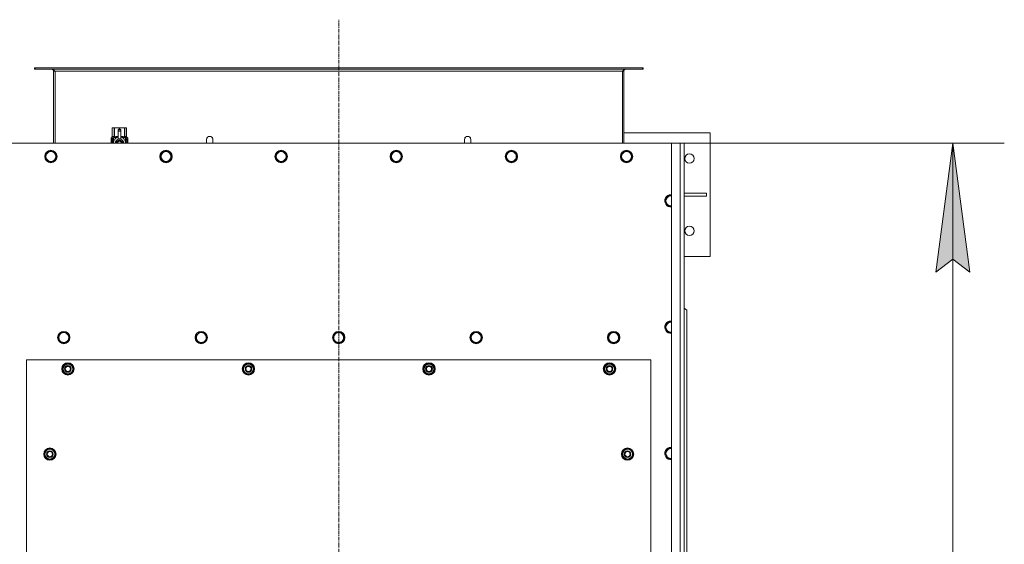
# Model space of a CAD drawing. Units: millimetres. Extents: x 0 to 21876, y -7 to 14850.
# Drawn here: x 5198 to 7107, y 4078 to 5094 of the extents above; entities that cross this region are included whole.
import ezdxf

# ---------------------------------------------------------------- set-up
doc = ezdxf.new("R2010")
doc.units = ezdxf.units.MM
doc.linetypes.add('K5LT_AXLED', pattern=[12, 7.5, -1.5, 1.5, -1.5])
doc.linetypes.add('K5LT_THIN', pattern=[0])
for name, color, linetype, true_color in [('DIM', 6, 'Continuous', 0xff00ff), ('OSI', 2, 'Continuous', 0xffff00), ('R', 1, 'Continuous', 0xff0000), ('WELDING', 7, 'Continuous', 0xffffff)]:
    doc.layers.add(name, color=color, linetype=linetype, true_color=true_color)

msp = doc.modelspace()

# ---------------------------------------------------------------- hatches: boundary and pattern name
at = {"layer": 'DIM'}
msp.add_hatch(color=7, dxfattribs=at).paths.add_polyline_path([(7040.2, 4605.1), (7007.3, 4855.1), (6974.3, 4605.1), (7007.3, 4630.1)])

# ---------------------------------------------------------------- linework, layer by layer
at = {"layer": 'DIM', "color": 7, "linetype": 'K5LT_THIN', "lineweight": 18}
for p, q in [((6461.9, 4855.1), (7107.3, 4855.1)), ((6974.3, 4605.1), (7007.3, 4855.1)), ((7007.3, 4855.1), (7040.2, 4605.1)), ((7007.3, 4855.1), (7007.3, 2555.1)), ((7007.3, 4630.1), (6974.3, 4605.1)), ((7040.2, 4605.1), (7007.3, 4630.1))]:
    msp.add_line(p, q, dxfattribs=at)
at = {"layer": 'OSI', "color": 30, "linetype": 'K5LT_AXLED', "lineweight": 18, "true_color": 0xff8000}
msp.add_line((5816.9, 2309.1), (5816.9, 5094.1), dxfattribs=at)
at = {"layer": 'R', "color": 7, "linetype": 'K5LT_THIN', "lineweight": 18}
for p, q in [((5228.1, 5001.1), (5226.9, 5001.1)), ((5226.9, 5001.1), (5226.9, 4998.1)), ((5228.1, 4998.1), (5226.9, 4998.1)), ((5228.1, 5001.1), (5228.1, 4998.1)), ((6405.7, 5001.1), (5228.1, 5001.1)), ((6405.7, 4998.1), (5228.1, 4998.1)), ((5263.9, 4994.1), (5263.9, 4855.1)), ((5266.9, 4994.1), (5263.9, 4994.1)), ((5266.9, 4855.1), (5266.9, 4994.1)), ((6366.9, 4994.1), (5266.9, 4994.1)), ((6369.9, 4994.1), (6366.9, 4994.1)), ((6366.9, 4855.1), (6366.9, 4994.1)), ((6369.9, 4855.1), (6369.9, 4994.1)), ((6406.9, 5001.1), (6405.7, 5001.1)), ((6405.7, 5001.1), (6405.7, 4998.1)), ((6406.9, 4998.1), (6405.7, 4998.1)), ((6406.9, 5001.1), (6406.9, 4998.1)), ((5378, 4884.4), (5378.9, 4884.9)), ((5378, 4884.4), (5378, 4884.4)), ((5378, 4867.2), (5378, 4884.4)), ((5378, 4867.2), (5378, 4884.4)), ((5378.9, 4884.9), (5379.9, 4884.9)), ((5379.9, 4884.9), (5386.9, 4884.9)), ((5381.8, 4884.4), (5381.8, 4867.2)), ((5381.8, 4884.4), (5382.4, 4884.4)), ((5382.4, 4867.2), (5382.4, 4884.4)), ((5386.9, 4884.9), (5396.9, 4884.9)), ((5389.4, 4881.5), (5389.4, 4881.5)), ((5394.4, 4881.5), (5389.4, 4881.5)), ((5389.4, 4880.9), (5389.4, 4881.5)), ((5394.4, 4881.5), (5389.4, 4881.5)), ((5389.4, 4878), (5389.4, 4880.9)), ((5394.4, 4880.9), (5389.4, 4880.9)), ((5389.4, 4878), (5394.4, 4878)), ((5389.4, 4863.1), (5389.4, 4878)), ((5391.5, 4884.4), (5391.5, 4881.5)), ((5391.5, 4884.4), (5392.3, 4884.4)), ((5392.3, 4881.5), (5392.3, 4884.4)), ((5394.4, 4881.5), (5394.4, 4880.9)), ((5394.4, 4881.5), (5394.4, 4881.5)), ((5394.4, 4880.9), (5394.4, 4878)), ((5394.4, 4878), (5394.4, 4863.1)), ((5396.9, 4884.9), (5403.9, 4884.9)), ((5401.5, 4884.4), (5402, 4884.4)), ((5401.5, 4884.4), (5401.5, 4867.2)), ((5402, 4867.2), (5402, 4884.4)), ((5403.9, 4884.9), (5404.9, 4884.9)), ((5405.8, 4884.4), (5404.9, 4884.9)), ((5405.8, 4884.4), (5405.8, 4867.2)), ((5405.8, 4867.2), (5405.8, 4884.4)), ((5405.8, 4884.4), (5405.8, 4884.4)), ((6369.9, 4875.1), (6536.9, 4875.1)), ((6536.9, 4875.1), (6536.9, 4635.1)), ((6461.9, 4855.1), (5171.9, 4855.1)), ((5378.1, 4863.2), (5375.6, 4863.2)), ((5375.6, 4855.1), (5375.6, 4863.2)), ((5375.7, 4864.9), (5378, 4867.2)), ((5379.1, 4864.9), (5375.7, 4864.9)), ((5375.7, 4863.2), (5375.7, 4864.9)), ((5375.9, 4859.2), (5377.2, 4859.2)), ((5375.9, 4857.7), (5375.9, 4859.2)), ((5377.2, 4857.7), (5375.9, 4857.7)), ((5376, 4859.2), (5376, 4857.7)), ((5377.2, 4861.1), (5377.7, 4861.1)), ((5377.2, 4859.2), (5377.2, 4861.1)), ((5377.3, 4859.2), (5377.2, 4859.2)), ((5377.3, 4857.7), (5377.2, 4857.7)), ((5377.2, 4855.8), (5377.2, 4857.7)), ((5377.7, 4855.8), (5377.2, 4855.8)), ((5377.3, 4861.1), (5377.3, 4859.2)), ((5377.3, 4857.7), (5377.3, 4855.8)), ((5377.7, 4861.1), (5377.7, 4855.8)), ((5378, 4867.2), (5378, 4867.2)), ((5378.2, 4863.2), (5378.1, 4863.2)), ((5378.1, 4855.1), (5378.1, 4863.2)), ((5378.2, 4863.2), (5378.2, 4855.1)), ((5379.1, 4855.1), (5379.1, 4864.9)), ((5380.2, 4857.5), (5380.2, 4857.5)), ((5380.2, 4857.5), (5380.2, 4857.5)), ((5380.4, 4865.9), (5386.8, 4865.9)), ((5380.4, 4865.9), (5380.4, 4858.4)), ((5381.8, 4867.2), (5382.4, 4867.2)), ((5391.9, 4861.5), (5386.4, 4858.3)), ((5389.4, 4862.6), (5389.4, 4863.1)), ((5390, 4863.1), (5389.4, 4863.1)), ((5397.5, 4858.3), (5391.9, 4861.5)), ((5394.4, 4863.1), (5393.8, 4863.1)), ((5394.4, 4863.1), (5394.4, 4862.6)), ((5397.1, 4865.9), (5403.4, 4865.9)), ((5397.5, 4855.1), (5397.5, 4858.3)), ((5401.5, 4867.2), (5402, 4867.2)), ((5403.4, 4858.4), (5403.4, 4865.9)), ((5403.7, 4857.5), (5403.7, 4857.5)), ((5403.7, 4857.5), (5403.7, 4857.5)), ((5408.2, 4864.9), (5404.7, 4864.9)), ((5404.7, 4864.9), (5404.7, 4855.1)), ((5405.8, 4867.2), (5405.8, 4867.2)), ((5408.2, 4864.9), (5405.8, 4867.2)), ((5406.8, 4860.9), (5406.8, 4862.5)), ((5406.8, 4862.5), (5406.9, 4862.5)), ((5406.8, 4860.9), (5406.9, 4860.9)), ((5406.8, 4859.3), (5406.8, 4859.5)), ((5406.8, 4859.5), (5406.9, 4859.5)), ((5406.8, 4859.3), (5406.9, 4859.3)), ((5406.8, 4857.6), (5406.9, 4857.6)), ((5406.8, 4857.2), (5406.8, 4857.6)), ((5406.8, 4857.2), (5406.9, 4857.2)), ((5406.8, 4855.1), (5406.8, 4855.5)), ((5406.8, 4855.5), (5406.9, 4855.5)), ((5406.8, 4855.1), (5406.9, 4855.1)), ((5406.9, 4862.5), (5407.1, 4862.5)), ((5406.9, 4860.9), (5406.9, 4862.5)), ((5406.9, 4859.3), (5406.9, 4859.5)), ((5406.9, 4859.5), (5407.9, 4859.5)), ((5406.9, 4857.6), (5407.9, 4857.6)), ((5406.9, 4857.2), (5406.9, 4857.6)), ((5407.7, 4857.2), (5406.9, 4857.2)), ((5406.9, 4855.1), (5406.9, 4855.5)), ((5407.9, 4855.1), (5406.9, 4855.1)), ((5407.1, 4862.5), (5407.1, 4861.2)), ((5407.1, 4858.4), (5407.2, 4858.4)), ((5407.2, 4861.6), (5407.3, 4861.6)), ((5407.9, 4859.2), (5407.2, 4859.2)), ((5407.3, 4858.4), (5407.2, 4858.4)), ((5407.2, 4855.5), (5407.9, 4855.5)), ((5407.4, 4860.6), (5407.5, 4860.6)), ((5407.5, 4862.6), (5407.6, 4862.6)), ((5407.5, 4861), (5407.5, 4860.6)), ((5407.6, 4860.5), (5407.6, 4860.9)), ((5407.6, 4860.9), (5407.7, 4860.9)), ((5407.6, 4860.5), (5407.7, 4860.5)), ((5407.7, 4861.5), (5407.8, 4861.5)), ((5407.7, 4860.5), (5407.7, 4860.9)), ((5407.9, 4859.5), (5407.9, 4859.2)), ((5407.9, 4857.6), (5407.9, 4857.1)), ((5407.9, 4855.5), (5407.9, 4855.1)), ((5408.1, 4861.5), (5408.2, 4861.5)), ((5408.1, 4861), (5408.1, 4861.5)), ((5408.1, 4861), (5408.2, 4861)), ((5408.1, 4860.7), (5408.2, 4860.7)), ((5408.1, 4860.2), (5408.1, 4860.7)), ((5408.1, 4860.2), (5408.2, 4860.2)), ((5408.1, 4859.7), (5408.2, 4859.7)), ((5408.1, 4858.8), (5408.2, 4858.8)), ((5408.1, 4857.7), (5408.2, 4857.7)), ((5408.1, 4857.2), (5408.1, 4857.5)), ((5408.1, 4857.5), (5408.2, 4857.5)), ((5408.1, 4857.2), (5408.2, 4857.2)), ((5408.1, 4855.3), (5408.1, 4855.5)), ((5408.1, 4855.5), (5408.2, 4855.5)), ((5408.1, 4855.3), (5408.2, 4855.3)), ((5408.2, 4861.4), (5408.2, 4864.9)), ((5408.2, 4861), (5408.2, 4861.5)), ((5408.2, 4860.7), (5408.2, 4861)), ((5408.2, 4860.2), (5408.2, 4860.7)), ((5408.2, 4859.7), (5408.2, 4860.2)), ((5408.2, 4859.7), (5408.2, 4859.7)), ((5408.2, 4859.7), (5408.2, 4859.7)), ((5408.2, 4858.5), (5408.3, 4858.5)), ((5408.3, 4858.1), (5408.2, 4857.7)), ((5408.2, 4857.7), (5408.2, 4857.7)), ((5408.2, 4857.7), (5408.2, 4857.7)), ((5408.2, 4857.5), (5408.2, 4857.7)), ((5408.2, 4857.2), (5408.2, 4857.5)), ((5408.2, 4855.5), (5408.2, 4856.7)), ((5408.2, 4856.3), (5408.2, 4856.3)), ((5408.2, 4855.5), (5408.3, 4855.5)), ((5408.2, 4855.3), (5408.2, 4855.5)), ((5408.3, 4855.1), (5408.2, 4855.1)), ((5408.3, 4861.4), (5408.3, 4861.1)), ((5408.3, 4860.6), (5408.3, 4860.3)), ((5408.3, 4858.7), (5408.3, 4859.3)), ((5408.3, 4856.7), (5408.3, 4857)), ((5408.3, 4855.1), (5408.3, 4855.5)), ((5572.9, 4862.1), (5572.9, 4855.1)), ((6060.9, 4862.1), (6060.9, 4855.1)), ((6461.9, 4855.1), (6478.9, 4855.1)), ((6461.9, 2555.1), (6461.9, 4855.1)), ((6478.9, 2555.1), (6478.9, 4855.1)), ((6478.9, 4855.1), (6486.9, 4855.1)), ((6486.9, 4855.1), (6486.9, 2555.1)), ((5250.7, 4833.8), (5247.9, 4829.1)), ((5253.4, 4838.6), (5250.7, 4833.8)), ((5258.9, 4838.6), (5253.4, 4838.6)), ((5264.4, 4838.6), (5258.9, 4838.6)), ((5267.2, 4833.8), (5264.4, 4838.6)), ((5269.9, 4829.1), (5267.2, 4833.8)), ((5473.9, 4833.8), (5471.1, 4829.1)), ((5476.6, 4838.6), (5473.9, 4833.8)), ((5482.1, 4838.6), (5476.6, 4838.6)), ((5487.6, 4838.6), (5482.1, 4838.6)), ((5490.4, 4833.8), (5487.6, 4838.6)), ((5493.1, 4829.1), (5490.4, 4833.8)), ((5697.1, 4833.8), (5694.3, 4829.1)), ((5699.8, 4838.6), (5697.1, 4833.8)), ((5705.3, 4838.6), (5699.8, 4838.6)), ((5710.8, 4838.6), (5705.3, 4838.6)), ((5713.6, 4833.8), (5710.8, 4838.6)), ((5716.3, 4829.1), (5713.6, 4833.8)), ((5920.3, 4833.8), (5917.5, 4829.1)), ((5923, 4838.6), (5920.3, 4833.8)), ((5928.5, 4838.6), (5923, 4838.6)), ((5934, 4838.6), (5928.5, 4838.6)), ((5936.8, 4833.8), (5934, 4838.6)), ((5939.5, 4829.1), (5936.8, 4833.8)), ((6143.5, 4833.8), (6140.7, 4829.1)), ((6146.2, 4838.6), (6143.5, 4833.8)), ((6151.7, 4838.6), (6146.2, 4838.6)), ((6157.2, 4838.6), (6151.7, 4838.6)), ((6160, 4833.8), (6157.2, 4838.6)), ((6162.7, 4829.1), (6160, 4833.8)), ((6366.7, 4833.8), (6363.9, 4829.1)), ((6369.4, 4838.6), (6366.7, 4833.8)), ((6374.9, 4838.6), (6369.4, 4838.6)), ((6380.4, 4838.6), (6374.9, 4838.6)), ((6383.2, 4833.8), (6380.4, 4838.6)), ((6385.9, 4829.1), (6383.2, 4833.8)), ((5247.9, 4829.1), (5250.7, 4824.3)), ((5250.7, 4824.3), (5253.4, 4819.5)), ((5253.4, 4819.5), (5258.9, 4819.5)), ((5258.9, 4819.5), (5264.4, 4819.5)), ((5264.4, 4819.5), (5267.2, 4824.3)), ((5267.2, 4824.3), (5269.9, 4829.1)), ((5471.1, 4829.1), (5473.9, 4824.3)), ((5473.9, 4824.3), (5476.6, 4819.5)), ((5476.6, 4819.5), (5482.1, 4819.5)), ((5482.1, 4819.5), (5487.6, 4819.5)), ((5487.6, 4819.5), (5490.4, 4824.3)), ((5490.4, 4824.3), (5493.1, 4829.1)), ((5694.3, 4829.1), (5697.1, 4824.3)), ((5697.1, 4824.3), (5699.8, 4819.5)), ((5699.8, 4819.5), (5705.3, 4819.5)), ((5705.3, 4819.5), (5710.8, 4819.5)), ((5710.8, 4819.5), (5713.6, 4824.3)), ((5713.6, 4824.3), (5716.3, 4829.1)), ((5917.5, 4829.1), (5920.3, 4824.3)), ((5920.3, 4824.3), (5923, 4819.5)), ((5923, 4819.5), (5928.5, 4819.5)), ((5928.5, 4819.5), (5934, 4819.5)), ((5934, 4819.5), (5936.8, 4824.3)), ((5936.8, 4824.3), (5939.5, 4829.1)), ((6140.7, 4829.1), (6143.5, 4824.3)), ((6143.5, 4824.3), (6146.2, 4819.5)), ((6146.2, 4819.5), (6151.7, 4819.5)), ((6151.7, 4819.5), (6157.2, 4819.5)), ((6157.2, 4819.5), (6160, 4824.3)), ((6160, 4824.3), (6162.7, 4829.1)), ((6363.9, 4829.1), (6366.7, 4824.3)), ((6366.7, 4824.3), (6369.4, 4819.5)), ((6369.4, 4819.5), (6374.9, 4819.5)), ((6374.9, 4819.5), (6380.4, 4819.5)), ((6380.4, 4819.5), (6383.2, 4824.3)), ((6383.2, 4824.3), (6385.9, 4829.1)), ((6486.9, 4758.1), (6529.7, 4758.1)), ((6529.7, 4752.1), (6529.7, 4758.1)), ((6452.7, 4747.8), (6449.9, 4743.1)), ((6449.9, 4743.1), (6452.7, 4738.3)), ((6455.4, 4752.6), (6452.7, 4747.8)), ((6452.7, 4738.3), (6455.4, 4733.5)), ((6460.9, 4752.6), (6455.4, 4752.6)), ((6486.9, 4752.1), (6529.7, 4752.1)), ((6455.4, 4733.5), (6460.9, 4733.5)), ((6460.9, 4733.5), (6461.9, 4733.5)), ((6536.9, 4635.1), (6486.9, 4635.1)), ((6491.9, 4531.6), (6486.9, 4535.1)), ((6491.9, 4531.6), (6491.9, 3986.4)), ((6455.4, 4507.9), (6452.7, 4503.1)), ((6460.9, 4507.9), (6455.4, 4507.9)), ((5278.4, 4487.9), (5275.7, 4483.1)), ((5283.9, 4487.9), (5278.4, 4487.9)), ((5289.4, 4487.9), (5283.9, 4487.9)), ((5292.2, 4483.1), (5289.4, 4487.9)), ((5544.9, 4487.9), (5542.2, 4483.1)), ((5550.4, 4487.9), (5544.9, 4487.9)), ((5555.9, 4487.9), (5550.4, 4487.9)), ((5558.7, 4483.1), (5555.9, 4487.9)), ((5811.4, 4487.9), (5808.7, 4483.1)), ((5816.9, 4487.9), (5811.4, 4487.9)), ((5822.4, 4487.9), (5816.9, 4487.9)), ((5825.2, 4483.1), (5822.4, 4487.9)), ((6077.9, 4487.9), (6075.2, 4483.1)), ((6083.4, 4487.9), (6077.9, 4487.9)), ((6088.9, 4487.9), (6083.4, 4487.9)), ((6091.7, 4483.1), (6088.9, 4487.9)), ((6344.4, 4487.9), (6341.7, 4483.1)), ((6349.9, 4487.9), (6344.4, 4487.9)), ((6355.4, 4487.9), (6349.9, 4487.9)), ((6358.2, 4483.1), (6355.4, 4487.9)), ((6452.7, 4503.1), (6449.9, 4498.4)), ((6449.9, 4498.4), (6452.7, 4493.6)), ((6452.7, 4493.6), (6455.4, 4488.9)), ((6455.4, 4488.9), (6460.9, 4488.9)), ((5275.7, 4483.1), (5272.9, 4478.4)), ((5272.9, 4478.4), (5275.7, 4473.6)), ((5275.7, 4473.6), (5278.4, 4468.9)), ((5278.4, 4468.9), (5283.9, 4468.9)), ((5283.9, 4468.9), (5289.4, 4468.9)), ((5289.4, 4468.9), (5292.2, 4473.6)), ((5294.9, 4478.4), (5292.2, 4483.1)), ((5292.2, 4473.6), (5294.9, 4478.4)), ((5542.2, 4483.1), (5539.4, 4478.4)), ((5539.4, 4478.4), (5542.2, 4473.6)), ((5542.2, 4473.6), (5544.9, 4468.9)), ((5544.9, 4468.9), (5550.4, 4468.9)), ((5550.4, 4468.9), (5555.9, 4468.9)), ((5555.9, 4468.9), (5558.7, 4473.6)), ((5561.4, 4478.4), (5558.7, 4483.1)), ((5558.7, 4473.6), (5561.4, 4478.4)), ((5808.7, 4483.1), (5805.9, 4478.4)), ((5805.9, 4478.4), (5808.7, 4473.6)), ((5808.7, 4473.6), (5811.4, 4468.9)), ((5811.4, 4468.9), (5816.9, 4468.9)), ((5816.9, 4468.9), (5822.4, 4468.9)), ((5822.4, 4468.9), (5825.2, 4473.6)), ((5827.9, 4478.4), (5825.2, 4483.1)), ((5825.2, 4473.6), (5827.9, 4478.4)), ((6075.2, 4483.1), (6072.4, 4478.4)), ((6072.4, 4478.4), (6075.2, 4473.6)), ((6075.2, 4473.6), (6077.9, 4468.9)), ((6077.9, 4468.9), (6083.4, 4468.9)), ((6083.4, 4468.9), (6088.9, 4468.9)), ((6088.9, 4468.9), (6091.7, 4473.6)), ((6094.4, 4478.4), (6091.7, 4483.1)), ((6091.7, 4473.6), (6094.4, 4478.4)), ((6341.7, 4483.1), (6338.9, 4478.4)), ((6338.9, 4478.4), (6341.7, 4473.6)), ((6341.7, 4473.6), (6344.4, 4468.9)), ((6344.4, 4468.9), (6349.9, 4468.9)), ((6349.9, 4468.9), (6355.4, 4468.9)), ((6355.4, 4468.9), (6358.2, 4473.6)), ((6360.9, 4478.4), (6358.2, 4483.1)), ((6358.2, 4473.6), (6360.9, 4478.4)), ((5211.9, 4435.1), (5211.9, 3550.1)), ((6421.9, 4435.1), (5211.9, 4435.1)), ((6421.9, 3550.1), (6421.9, 4435.1)), ((5281, 4417.6), (5286.4, 4427.1)), ((5286.4, 4408.1), (5281, 4417.6)), ((5281.6, 4418.7), (5281.5, 4418.7)), ((5281.5, 4416.5), (5281.5, 4416.5)), ((5282.3, 4419.8), (5281.7, 4419.8)), ((5286.4, 4427.1), (5291.9, 4427.1)), ((5291.9, 4427.1), (5297.4, 4427.1)), ((5297.4, 4427.1), (5302.9, 4417.6)), ((5302.9, 4417.6), (5297.4, 4408.1)), ((5631, 4417.6), (5636.4, 4427.1)), ((5636.4, 4408.1), (5631, 4417.6)), ((5631.6, 4418.7), (5631.5, 4418.7)), ((5631.5, 4416.5), (5631.5, 4416.5)), ((5632.3, 4419.8), (5631.7, 4419.8)), ((5636.4, 4427.1), (5641.9, 4427.1)), ((5641.9, 4427.1), (5647.4, 4427.1)), ((5647.4, 4427.1), (5652.9, 4417.6)), ((5652.9, 4417.6), (5647.4, 4408.1)), ((5981, 4417.6), (5986.4, 4427.1)), ((5986.4, 4408.1), (5981, 4417.6)), ((5981.6, 4418.7), (5981.5, 4418.7)), ((5981.5, 4416.5), (5981.5, 4416.5)), ((5982.3, 4419.8), (5981.7, 4419.8)), ((5986.4, 4427.1), (5991.9, 4427.1)), ((5991.9, 4427.1), (5997.4, 4427.1)), ((5997.4, 4427.1), (6002.9, 4417.6)), ((6002.9, 4417.6), (5997.4, 4408.1)), ((6331, 4417.6), (6336.4, 4427.1)), ((6336.4, 4408.1), (6331, 4417.6)), ((6331.6, 4418.7), (6331.5, 4418.7)), ((6331.5, 4416.5), (6331.5, 4416.5)), ((6332.3, 4419.8), (6331.7, 4419.8)), ((6336.4, 4427.1), (6341.9, 4427.1)), ((6341.9, 4427.1), (6347.4, 4427.1)), ((6347.4, 4427.1), (6352.9, 4417.6)), ((6352.9, 4417.6), (6347.4, 4408.1)), ((5291.9, 4408.1), (5286.4, 4408.1)), ((5297.4, 4408.1), (5291.9, 4408.1)), ((5641.9, 4408.1), (5636.4, 4408.1)), ((5647.4, 4408.1), (5641.9, 4408.1)), ((5991.9, 4408.1), (5986.4, 4408.1)), ((5997.4, 4408.1), (5991.9, 4408.1)), ((6341.9, 4408.1), (6336.4, 4408.1)), ((6347.4, 4408.1), (6341.9, 4408.1)), ((5246, 4252.6), (5251.4, 4262.1)), ((5251.4, 4262.1), (5256.9, 4262.1)), ((5256.9, 4262.1), (5262.4, 4262.1)), ((5262.4, 4262.1), (5267.9, 4252.6)), ((6366, 4252.6), (6371.4, 4262.1)), ((6371.4, 4262.1), (6376.9, 4262.1)), ((6376.9, 4262.1), (6382.4, 4262.1)), ((6382.4, 4262.1), (6387.9, 4252.6)), ((6452.7, 4258.5), (6449.9, 4253.7)), ((6455.4, 4263.2), (6452.7, 4258.5)), ((6460.9, 4263.2), (6455.4, 4263.2)), ((5251.4, 4243.1), (5246, 4252.6)), ((5246.6, 4253.7), (5246.5, 4253.7)), ((5246.5, 4251.5), (5246.5, 4251.5)), ((5247.3, 4254.8), (5246.7, 4254.8)), ((5256.9, 4243.1), (5251.4, 4243.1)), ((5262.4, 4243.1), (5256.9, 4243.1)), ((5267.9, 4252.6), (5262.4, 4243.1)), ((6371.4, 4243.1), (6366, 4252.6)), ((6366.6, 4253.7), (6366.5, 4253.7)), ((6366.5, 4251.5), (6366.5, 4251.5)), ((6367.3, 4254.8), (6366.7, 4254.8)), ((6376.9, 4243.1), (6371.4, 4243.1)), ((6382.4, 4243.1), (6376.9, 4243.1)), ((6387.9, 4252.6), (6382.4, 4243.1)), ((6449.9, 4253.7), (6452.7, 4249)), ((6452.7, 4249), (6455.4, 4244.2)), ((6455.4, 4244.2), (6460.9, 4244.2))]:
    msp.add_line(p, q, dxfattribs=at)
for centre, radius in [((5258.9, 4829.1), 12), ((5258.9, 4829.1), 11.7), ((5482.1, 4829.1), 12), ((5482.1, 4829.1), 11.7), ((5705.3, 4829.1), 12), ((5705.3, 4829.1), 11.7), ((5928.5, 4829.1), 12), ((5928.5, 4829.1), 11.7), ((6151.7, 4829.1), 12), ((6151.7, 4829.1), 11.7), ((6374.9, 4829.1), 12), ((6374.9, 4829.1), 11.7), ((6496.9, 4825.1), 9), ((6496.9, 4685.1), 9), ((5283.9, 4478.4), 12), ((5283.9, 4478.4), 11.7), ((5550.4, 4478.4), 12), ((5550.4, 4478.4), 11.7), ((5816.9, 4478.4), 12), ((5816.9, 4478.4), 11.7), ((6083.4, 4478.4), 12), ((6083.4, 4478.4), 11.7), ((6349.9, 4478.4), 12), ((6349.9, 4478.4), 11.7), ((5291.9, 4417.6), 12), ((5291.9, 4417.6), 11.8), ((5641.9, 4417.6), 12), ((5641.9, 4417.6), 11.8), ((5991.9, 4417.6), 12), ((5991.9, 4417.6), 11.8), ((6341.9, 4417.6), 12), ((6341.9, 4417.6), 11.8), ((5291.9, 4417.6), 6.5), ((5291.9, 4417.6), 6), ((5291.9, 4417.6), 5), ((5641.9, 4417.6), 6.5), ((5641.9, 4417.6), 6), ((5641.9, 4417.6), 5), ((5991.9, 4417.6), 6.5), ((5991.9, 4417.6), 6), ((5991.9, 4417.6), 5), ((6341.9, 4417.6), 6.5), ((6341.9, 4417.6), 6), ((6341.9, 4417.6), 5), ((5256.9, 4252.6), 12), ((5256.9, 4252.6), 11.8), ((5256.9, 4252.6), 6.5), ((5256.9, 4252.6), 6), ((5256.9, 4252.6), 5), ((6376.9, 4252.6), 12), ((6376.9, 4252.6), 11.8), ((6376.9, 4252.6), 6.5), ((6376.9, 4252.6), 6), ((6376.9, 4252.6), 5)]:
    msp.add_circle(centre, radius, dxfattribs=at)
for centre, radius, start, end in [((5259.9, 4994.1), 4, 0, 90), ((6373.9, 4994.1), 4, 90, 180), ((5566.9, 4862.1), 6, 0, 180.0045), ((5566.9, 4862.1), 6, 0, 180), ((6066.9, 4862.1), 6, 359.9955, 180), ((6066.9, 4862.1), 6, 0, 180), ((5391.9, 4855), 12, 102.0247, 179.9626), ((5391.9, 4855), 8, 108.21, 179.9439), ((5391.9, 4855), 5.2, 90, 179.9137), ((5391.9, 4855), 4.7, 90, 179.9045), ((5391.9, 4855), 4, 90, 179.8879), ((5391.9, 4855), 3.5, 90, 179.8719), ((5391.9, 4855), 8.29, 76.6635, 103.3365), ((5391.9, 4855), 5.2, 0.0863, 90), ((5391.9, 4855), 4.7, 0.0955, 90), ((5391.9, 4855), 4, 0.1121, 90), ((5391.9, 4855), 3.5, 0.1281, 90), ((5391.9, 4855), 12, 0.0374, 77.9753), ((5391.9, 4855), 8, 0.0561, 71.79), ((5566.9, 4862.1), 6, 180, 180.0045), ((6066.9, 4862.1), 6, 359.9955, 0), ((5258.9, 4829.1), 9.53, 150, 210), ((5258.9, 4829.1), 9.53, 90, 150), ((5258.9, 4829.1), 9.53, 30, 90), ((5258.9, 4829.1), 9.53, 330, 30), ((5482.1, 4829.1), 9.53, 150, 210), ((5482.1, 4829.1), 9.53, 90, 150), ((5482.1, 4829.1), 9.53, 30, 90), ((5482.1, 4829.1), 9.53, 330, 30), ((5705.3, 4829.1), 9.53, 150, 210), ((5705.3, 4829.1), 9.53, 90, 150), ((5705.3, 4829.1), 9.53, 30, 90), ((5705.3, 4829.1), 9.53, 330, 30), ((5928.5, 4829.1), 9.53, 150, 210), ((5928.5, 4829.1), 9.53, 90, 150), ((5928.5, 4829.1), 9.53, 30, 90), ((5928.5, 4829.1), 9.53, 330, 30), ((6151.7, 4829.1), 9.53, 150, 210), ((6151.7, 4829.1), 9.53, 90, 150), ((6151.7, 4829.1), 9.53, 30, 90), ((6151.7, 4829.1), 9.53, 330, 30), ((6374.9, 4829.1), 9.53, 150, 210), ((6374.9, 4829.1), 9.53, 90, 150), ((6374.9, 4829.1), 9.53, 30, 90), ((6374.9, 4829.1), 9.53, 330, 30), ((5258.9, 4829.1), 9.53, 210, 270), ((5258.9, 4829.1), 9.53, 270, 330), ((5482.1, 4829.1), 9.53, 210, 270), ((5482.1, 4829.1), 9.53, 270, 330), ((5705.3, 4829.1), 9.53, 210, 270), ((5705.3, 4829.1), 9.53, 270, 330), ((5928.5, 4829.1), 9.53, 210, 270), ((5928.5, 4829.1), 9.53, 270, 330), ((6151.7, 4829.1), 9.53, 210, 270), ((6151.7, 4829.1), 9.53, 270, 330), ((6374.9, 4829.1), 9.53, 210, 270), ((6374.9, 4829.1), 9.53, 270, 330), ((6460.9, 4743.1), 12, 90, 274.7802), ((6460.9, 4743.1), 11.7, 90, 274.9031), ((6460.9, 4743.1), 12, 85.2198, 90), ((6460.9, 4743.1), 11.7, 85.0969, 90), ((6460.9, 4743.1), 9.53, 150, 210), ((6460.9, 4743.1), 9.53, 90, 150), ((6460.9, 4743.1), 9.53, 210, 270), ((6460.9, 4743.1), 9.53, 83.9744, 90), ((6460.9, 4743.1), 9.53, 270, 276.0256), ((6460.9, 4498.4), 12, 90, 274.7802), ((6460.9, 4498.4), 11.7, 90, 274.9031), ((6460.9, 4498.4), 9.53, 90, 150), ((6460.9, 4498.4), 12, 85.2198, 90), ((6460.9, 4498.4), 11.7, 85.0969, 90), ((6460.9, 4498.4), 9.53, 83.9744, 90), ((5283.9, 4478.4), 9.53, 90, 150), ((5283.9, 4478.4), 9.53, 30, 90), ((5550.4, 4478.4), 9.53, 90, 150), ((5550.4, 4478.4), 9.53, 30, 90), ((5816.9, 4478.4), 9.53, 90, 150), ((5816.9, 4478.4), 9.53, 30, 90), ((6083.4, 4478.4), 9.53, 90, 150), ((6083.4, 4478.4), 9.53, 30, 90), ((6349.9, 4478.4), 9.53, 90, 150), ((6349.9, 4478.4), 9.53, 30, 90), ((6460.9, 4498.4), 9.53, 150, 210), ((6460.9, 4498.4), 9.53, 210, 270), ((6460.9, 4498.4), 9.53, 270, 276.0256), ((5283.9, 4478.4), 9.53, 150, 210), ((5283.9, 4478.4), 9.53, 210, 270), ((5283.9, 4478.4), 9.53, 270, 330), ((5283.9, 4478.4), 9.53, 330, 30), ((5550.4, 4478.4), 9.53, 150, 210), ((5550.4, 4478.4), 9.53, 210, 270), ((5550.4, 4478.4), 9.53, 270, 330), ((5550.4, 4478.4), 9.53, 330, 30), ((5816.9, 4478.4), 9.53, 150, 210), ((5816.9, 4478.4), 9.53, 210, 270), ((5816.9, 4478.4), 9.53, 270, 330), ((5816.9, 4478.4), 9.53, 330, 30), ((6083.4, 4478.4), 9.53, 150, 210), ((6083.4, 4478.4), 9.53, 210, 270), ((6083.4, 4478.4), 9.53, 270, 330), ((6083.4, 4478.4), 9.53, 330, 30), ((6349.9, 4478.4), 9.53, 150, 210), ((6349.9, 4478.4), 9.53, 210, 270), ((6349.9, 4478.4), 9.53, 270, 330), ((6349.9, 4478.4), 9.53, 330, 30), ((5291.9, 4417.6), 10.5, 167.3589, 173.8105), ((5291.9, 4417.6), 10.5, 185.5324, 235.2088), ((5291.9, 4417.6), 10.5, 124.7912, 167.3589), ((5291.9, 4417.6), 9.5, 90, 270), ((5291.9, 4417.6), 10.5, 64.7912, 115.2088), ((5291.9, 4417.6), 9.5, 270, 90), ((5291.9, 4417.6), 10.5, 4.7912, 55.2088), ((5291.9, 4417.6), 10.5, 304.7912, 355.2088), ((5641.9, 4417.6), 10.5, 167.3589, 173.8105), ((5641.9, 4417.6), 10.5, 185.5324, 235.2088), ((5641.9, 4417.6), 10.5, 124.7912, 167.3589), ((5641.9, 4417.6), 9.5, 90, 270), ((5641.9, 4417.6), 10.5, 64.7912, 115.2088), ((5641.9, 4417.6), 9.5, 270, 90), ((5641.9, 4417.6), 10.5, 4.7912, 55.2088), ((5641.9, 4417.6), 10.5, 304.7912, 355.2088), ((5991.9, 4417.6), 10.5, 167.3589, 173.8105), ((5991.9, 4417.6), 10.5, 185.5324, 235.2088), ((5991.9, 4417.6), 10.5, 124.7912, 167.3589), ((5991.9, 4417.6), 9.5, 90, 270), ((5991.9, 4417.6), 10.5, 64.7912, 115.2088), ((5991.9, 4417.6), 9.5, 270, 90), ((5991.9, 4417.6), 10.5, 4.7912, 55.2088), ((5991.9, 4417.6), 10.5, 304.7912, 355.2088), ((6341.9, 4417.6), 10.5, 167.3589, 173.8105), ((6341.9, 4417.6), 10.5, 185.5324, 235.2088), ((6341.9, 4417.6), 10.5, 124.7912, 167.3589), ((6341.9, 4417.6), 9.5, 90, 270), ((6341.9, 4417.6), 10.5, 64.7912, 115.2088), ((6341.9, 4417.6), 9.5, 270, 90), ((6341.9, 4417.6), 10.5, 4.7912, 55.2088), ((6341.9, 4417.6), 10.5, 304.7912, 355.2088), ((5291.9, 4417.6), 10.5, 244.7912, 295.2088), ((5641.9, 4417.6), 10.5, 244.7912, 295.2088), ((5991.9, 4417.6), 10.5, 244.7912, 295.2088), ((6341.9, 4417.6), 10.5, 244.7912, 295.2088), ((5256.9, 4252.6), 10.5, 124.7912, 167.3589), ((5256.9, 4252.6), 9.5, 90, 270), ((5256.9, 4252.6), 10.5, 64.7912, 115.2088), ((5256.9, 4252.6), 9.5, 270, 90), ((5256.9, 4252.6), 10.5, 4.7912, 55.2088), ((6376.9, 4252.6), 10.5, 124.7912, 167.3589), ((6376.9, 4252.6), 9.5, 90, 270), ((6376.9, 4252.6), 10.5, 64.7912, 115.2088), ((6376.9, 4252.6), 9.5, 270, 90), ((6376.9, 4252.6), 10.5, 4.7912, 55.2088), ((6460.9, 4253.7), 12, 90, 274.7802), ((6460.9, 4253.7), 11.7, 90, 274.9031), ((6460.9, 4253.7), 9.53, 150, 210), ((6460.9, 4253.7), 9.53, 90, 150), ((6460.9, 4253.7), 12, 85.2198, 90), ((6460.9, 4253.7), 11.7, 85.0969, 90), ((6460.9, 4253.7), 9.53, 83.9744, 90), ((5256.9, 4252.6), 10.5, 167.3589, 173.8105), ((5256.9, 4252.6), 10.5, 185.5324, 235.2088), ((5256.9, 4252.6), 10.5, 244.7912, 295.2088), ((5256.9, 4252.6), 10.5, 304.7912, 355.2088), ((6376.9, 4252.6), 10.5, 167.3589, 173.8105), ((6376.9, 4252.6), 10.5, 185.5324, 235.2088), ((6376.9, 4252.6), 10.5, 244.7912, 295.2088), ((6376.9, 4252.6), 10.5, 304.7912, 355.2088), ((6460.9, 4253.7), 9.53, 210, 270), ((6460.9, 4253.7), 9.53, 270, 276.0256)]:
    msp.add_arc(centre, radius, start, end, dxfattribs=at)
at = {"layer": 'WELDING', "color": 7, "linetype": 'K5LT_THIN', "lineweight": 18}
for p, q in [((5382.4, 4867.2), (5384.8, 4867.9)), ((5384.8, 4867.9), (5387.1, 4868.1)), ((5387.1, 4868.1), (5389.4, 4867.9)), ((5394.4, 4867.9), (5396.7, 4868.1)), ((5396.7, 4868.1), (5399, 4867.9)), ((5399, 4867.9), (5401.5, 4867.2)), ((5375.7, 4861.3), (5375.6, 4860.4)), ((5375.6, 4860.4), (5375.6, 4860.3)), ((5375.6, 4860.3), (5375.6, 4860.2)), ((5375.6, 4860.2), (5375.6, 4859.9)), ((5375.6, 4859.9), (5375.6, 4859.3)), ((5375.6, 4859.3), (5375.6, 4858.8)), ((5375.6, 4858.8), (5375.6, 4858.6)), ((5375.6, 4858.6), (5375.6, 4858.2)), ((5375.6, 4858.2), (5375.6, 4858)), ((5375.6, 4858), (5375.6, 4857.7)), ((5375.6, 4857.7), (5375.6, 4857.3)), ((5375.6, 4857.3), (5375.6, 4856.8)), ((5375.6, 4856.8), (5375.6, 4856.8)), ((5375.6, 4856.8), (5375.6, 4856.7)), ((5375.6, 4856.7), (5375.6, 4856.5)), ((5375.6, 4856.5), (5375.6, 4856.1)), ((5375.6, 4856.1), (5375.7, 4855.3)), ((5375.8, 4862.1), (5375.7, 4861.3)), ((5375.8, 4861.6), (5375.7, 4860.2)), ((5375.7, 4860.2), (5375.7, 4858.8)), ((5375.7, 4858.1), (5375.7, 4856.9)), ((5375.7, 4856.9), (5375.7, 4855.9)), ((5375.7, 4855.9), (5375.8, 4855.1)), ((5375.7, 4855.3), (5375.7, 4855.1)), ((5376.1, 4862.4), (5375.8, 4861.6)), ((5375.9, 4862.3), (5375.8, 4862.1)), ((5376, 4862.4), (5375.9, 4862.3)), ((5376.2, 4862.5), (5376, 4862.4)), ((5376, 4862.4), (5376, 4862.4)), ((5376, 4862.4), (5376, 4862.4)), ((5376, 4862.4), (5376, 4862.4)), ((5376.2, 4862.5), (5376.1, 4862.4)), ((5376.5, 4862.3), (5376.2, 4862.5)), ((5376.8, 4862), (5376.5, 4862.3)), ((5377.2, 4861.4), (5376.8, 4862)), ((5376.9, 4855.1), (5377, 4855.2)), ((5377, 4855.2), (5377.1, 4855.4)), ((5377.1, 4855.4), (5377.2, 4855.5)), ((5377.1, 4855.4), (5377.1, 4855.4)), ((5377.1, 4855.4), (5377.1, 4855.4)), ((5377.1, 4855.4), (5377.1, 4855.4)), ((5377.1, 4855.4), (5377.1, 4855.4)), ((5377.2, 4855.5), (5377.2, 4855.6)), ((5386.4, 4858.3), (5386.4, 4855.1)), ((5407.2, 4861.4), (5407.2, 4861.6)), ((5407.2, 4861.3), (5407.2, 4861.4)), ((5407.3, 4861.1), (5407.2, 4861.3)), ((5407.7, 4862.1), (5407.6, 4862.2)), ((5407.7, 4861.8), (5407.7, 4862.1)), ((5407.7, 4861.5), (5407.7, 4861.8)), ((5408.3, 4859.3), (5408.2, 4859.3)), ((5408.2, 4859.3), (5408.2, 4859.3)), ((5408.2, 4857.9), (5408.3, 4858)), ((5408.2, 4857.7), (5408.2, 4857.7)), ((5408.2, 4857.7), (5408.2, 4857.7)), ((5408.2, 4857.7), (5408.2, 4857.7)), ((5408.2, 4857.1), (5408.2, 4857.2)), ((5408.3, 4856.9), (5408.2, 4857.1)), ((5408.2, 4856.5), (5408.3, 4856.6)), ((5408.2, 4856.3), (5408.2, 4856.5)), ((5408.2, 4855.2), (5408.2, 4855.3)), ((5408.2, 4855.1), (5408.2, 4855.2)), ((5408.2, 4855.1), (5408.2, 4855.1)), ((5408.2, 4855.1), (5408.2, 4855.1)), ((5408.2, 4855.1), (5408.2, 4855.1)), ((5408.2, 4855.1), (5408.2, 4855.1)), ((5408.3, 4859.1), (5408.3, 4859.3)), ((5408.3, 4858.7), (5408.3, 4859.1)), ((5408.3, 4858.6), (5408.3, 4858.7)), ((5408.3, 4858.7), (5408.3, 4858.7)), ((5408.3, 4858.5), (5408.3, 4858.6)), ((5408.3, 4858.2), (5408.3, 4858.5)), ((5408.3, 4858), (5408.3, 4858.2)), ((5408.3, 4856.7), (5408.3, 4856.9)), ((5408.3, 4856.6), (5408.3, 4856.7)), ((5560.9, 4862.1), (5560.9, 4862.1)), ((5560.9, 4862.1), (5560.9, 4862.1)), ((5560.9, 4862.1), (5560.9, 4862.1)), ((5560.9, 4862.1), (5560.9, 4862.1)), ((5560.9, 4862.1), (5560.9, 4862.1)), ((5560.9, 4862.1), (5560.9, 4862.1)), ((5560.9, 4862.1), (5560.9, 4862.1)), ((5560.9, 4862.1), (5560.9, 4862.1)), ((5560.9, 4862.1), (5560.9, 4862.1)), ((5560.9, 4862.1), (5560.9, 4862)), ((5560.9, 4862), (5560.9, 4862)), ((5560.9, 4862), (5560.9, 4862)), ((5560.9, 4862), (5560.9, 4861.9)), ((5560.9, 4861.9), (5560.9, 4861.4)), ((5560.9, 4861.4), (5560.9, 4859.6)), ((5560.9, 4859.6), (5560.9, 4856.2)), ((5560.9, 4856.2), (5560.9, 4855.1)), ((6072.9, 4862.1), (6072.9, 4862.1)), ((6072.9, 4862.1), (6072.9, 4862.1)), ((6072.9, 4862.1), (6072.9, 4862.1)), ((6072.9, 4862.1), (6072.9, 4862.1)), ((6072.9, 4862.1), (6072.9, 4862.1)), ((6072.9, 4862.1), (6072.9, 4862.1)), ((6072.9, 4862.1), (6072.9, 4862.1)), ((6072.9, 4862.1), (6072.9, 4862.1)), ((6072.9, 4862.1), (6072.9, 4862.1)), ((6072.9, 4862.1), (6072.9, 4862.1)), ((6072.9, 4862.1), (6072.9, 4862)), ((6072.9, 4862), (6072.9, 4862)), ((6072.9, 4862), (6072.9, 4862)), ((6072.9, 4862), (6072.9, 4861.9)), ((6072.9, 4861.9), (6072.9, 4861.4)), ((6072.9, 4861.4), (6072.9, 4859.6)), ((6072.9, 4859.6), (6072.9, 4856.1)), ((6072.9, 4856.1), (6072.9, 4855.1)), ((6461.9, 4752.6), (6460.9, 4752.6)), ((6461.9, 4507.9), (6460.9, 4507.9)), ((6460.9, 4488.9), (6461.9, 4488.9)), ((6461.9, 4263.2), (6460.9, 4263.2)), ((6460.9, 4244.2), (6461.9, 4244.2))]:
    msp.add_line(p, q, dxfattribs=at)
msp.add_arc((5406.1, 4854.9), 2.03, 4.2615, 10.8586, dxfattribs=at)
for points in [[(5261.1, 4998.1), (5261.3, 4998.1), (5261.6, 4998), (5262, 4998), (5262.4, 4997.8), (5262.8, 4997.7), (5263.2, 4997.4), (5263.6, 4997.2), (5264, 4996.9), (5264.4, 4996.6), (5264.9, 4996.2), (5265.3, 4995.8), (5265.7, 4995.4), (5266.1, 4994.9), (5266.5, 4994.5), (5266.8, 4994.2), (5266.9, 4994.1)], [(6366.9, 4994.1), (6367.1, 4994.2), (6367.3, 4994.5), (6367.7, 4994.9), (6368.2, 4995.4), (6368.6, 4995.8), (6369, 4996.2), (6369.4, 4996.6), (6369.8, 4996.9), (6370.2, 4997.2), (6370.6, 4997.4), (6371.1, 4997.7), (6371.5, 4997.8), (6371.9, 4998), (6372.3, 4998), (6372.6, 4998.1), (6372.7, 4998.1)], [(5375.6, 4858.5), (5375.7, 4859.4), (5376.3, 4860.4), (5377.2, 4861.4)], [(5377.2, 4855.6), (5376.3, 4856.5), (5375.7, 4857.5), (5375.6, 4858.5)], [(5407.4, 4860.6), (5407.3, 4860.6), (5407.2, 4860.7), (5407, 4860.8), (5406.8, 4860.9)], [(5406.8, 4855.5), (5406.9, 4855.7), (5407.1, 4856.1), (5407.4, 4856.6), (5407.6, 4857), (5407.6, 4857.2)], [(5407.5, 4860.6), (5407.3, 4860.7), (5407.2, 4860.8), (5406.9, 4860.9)], [(5406.9, 4855.5), (5407.3, 4856.1), (5407.5, 4856.6), (5407.7, 4857.2)], [(5407.1, 4861.2), (5407.2, 4861.2), (5407.3, 4861.1), (5407.4, 4861)], [(5407.9, 4857.1), (5407.7, 4856.6), (5407.5, 4856.1), (5407.2, 4855.5)], [(5407.4, 4861), (5407.3, 4861.2), (5407.3, 4861.4), (5407.3, 4861.6)], [(5407.6, 4862.6), (5407.7, 4862.6), (5407.8, 4862.5), (5407.8, 4862.4)], [(5407.8, 4862.4), (5407.9, 4862.2), (5407.9, 4861.9), (5407.9, 4861.5)], [(5408.2, 4856.7), (5408.2, 4856.8), (5408.2, 4857), (5408.1, 4857.2), (5408.1, 4857.2)], [(5408.2, 4861.5), (5408.2, 4861.4), (5408.2, 4861.4), (5408.3, 4861.4)], [(5408.3, 4861.1), (5408.2, 4861.1), (5408.2, 4861), (5408.2, 4861)], [(5408.2, 4860.7), (5408.2, 4860.6), (5408.2, 4860.6), (5408.3, 4860.6)], [(5408.3, 4860.3), (5408.2, 4860.3), (5408.2, 4860.2), (5408.2, 4860.2)], [(5408.2, 4857.7), (5408.2, 4857.7), (5408.2, 4857.7), (5408.2, 4857.7)], [(5408.2, 4857.5), (5408.2, 4857.4), (5408.3, 4857.2), (5408.3, 4857)]]:
    msp.add_open_spline(points, degree=3, dxfattribs=at)
for points, knots in [([(5378, 4884.4), (5378.2, 4884.4), (5378.5, 4884.6), (5378.9, 4884.7), (5379.3, 4884.8), (5379.7, 4884.9), (5379.9, 4884.9), (5379.9, 4884.9)], [0, 0, 0, 0, 1.94316, 3.770439, 5.41732, 7.45274, 8, 8, 8, 8]), ([(5379.9, 4884.9), (5380, 4884.9), (5380.3, 4884.9), (5380.7, 4884.8), (5381.1, 4884.7), (5381.5, 4884.5), (5381.7, 4884.4), (5381.8, 4884.4)], [0, 0, 0, 0, 1.698517, 3.287781, 5.245301, 7.090546, 8, 8, 8, 8]), ([(5382.4, 4884.4), (5382.8, 4884.4), (5383.5, 4884.6), (5384.5, 4884.7), (5385.6, 4884.8), (5386.4, 4884.9), (5386.8, 4884.9), (5386.9, 4884.9)], [0, 0, 0, 0, 1.94316, 3.770439, 5.41732, 7.45274, 8, 8, 8, 8]), ([(5386.9, 4884.9), (5387.3, 4884.9), (5387.9, 4884.9), (5388.8, 4884.8), (5389.9, 4884.7), (5390.8, 4884.5), (5391.3, 4884.4), (5391.5, 4884.4)], [0, 0, 0, 0, 1.698517, 3.287781, 5.245301, 7.090546, 8, 8, 8, 8]), ([(5392.3, 4884.4), (5392.7, 4884.4), (5393.5, 4884.6), (5394.5, 4884.7), (5395.5, 4884.8), (5396.3, 4884.9), (5396.8, 4884.9), (5396.9, 4884.9)], [0, 0, 0, 0, 1.94316, 3.770439, 5.41732, 7.45274, 8, 8, 8, 8]), ([(5396.9, 4884.9), (5397.2, 4884.9), (5397.8, 4884.9), (5398.8, 4884.8), (5399.8, 4884.7), (5400.7, 4884.5), (5401.3, 4884.4), (5401.5, 4884.4)], [0, 0, 0, 0, 1.698517, 3.287781, 5.245301, 7.090546, 8, 8, 8, 8]), ([(5402, 4884.4), (5402.2, 4884.4), (5402.5, 4884.6), (5402.9, 4884.7), (5403.4, 4884.8), (5403.7, 4884.9), (5403.9, 4884.9), (5403.9, 4884.9)], [0, 0, 0, 0, 1.94316, 3.770439, 5.41732, 7.45274, 8, 8, 8, 8]), ([(5403.9, 4884.9), (5404.1, 4884.9), (5404.3, 4884.9), (5404.7, 4884.8), (5405.1, 4884.7), (5405.5, 4884.5), (5405.7, 4884.4), (5405.8, 4884.4)], [0, 0, 0, 0, 1.698517, 3.287781, 5.245301, 7.090546, 8, 8, 8, 8]), ([(5407.1, 4858.4), (5407.1, 4858.5), (5407.1, 4858.6), (5407.1, 4858.7), (5407, 4858.8), (5407, 4858.9), (5407, 4859), (5407, 4859), (5406.9, 4859.1), (5406.9, 4859.2), (5406.9, 4859.2), (5406.8, 4859.3), (5406.8, 4859.3)], [0, 0, 0, 0, 1.953889, 3.744313, 4.879375, 5.994963, 6.542956, 7.065705, 8.48127, 8.898081, 12.051703, 13, 13, 13, 13]), ([(5407.2, 4858.4), (5407.2, 4858.6), (5407.1, 4858.8), (5407, 4859.1), (5407, 4859.2), (5406.9, 4859.3)], [0, 0, 0, 0, 1, 1, 2, 2, 2, 2]), ([(5407.2, 4861.6), (5407.2, 4861.7), (5407.2, 4861.8), (5407.2, 4862), (5407.3, 4862.1), (5407.3, 4862.2), (5407.3, 4862.3), (5407.3, 4862.3), (5407.3, 4862.4), (5407.4, 4862.4), (5407.4, 4862.5), (5407.4, 4862.5), (5407.5, 4862.6), (5407.5, 4862.6), (5407.5, 4862.6)], [0, 0, 0, 0, 2.120781, 3.853624, 5.005392, 6.61671, 7.279401, 7.921219, 8.478481, 9.06089, 9.840152, 11.059241, 12.826133, 15, 15, 15, 15]), ([(5407.2, 4859.2), (5407.2, 4859.1), (5407.2, 4859), (5407.3, 4858.7), (5407.3, 4858.5), (5407.3, 4858.4)], [0, 0, 0, 0, 1, 1, 2, 2, 2, 2]), ([(5407.3, 4861.6), (5407.3, 4861.9), (5407.3, 4862.1), (5407.5, 4862.5), (5407.5, 4862.6), (5407.6, 4862.6)], [0, 0, 0, 0, 1, 1, 2, 2, 2, 2]), ([(5407.6, 4862.2), (5407.6, 4862.2), (5407.5, 4862.1), (5407.4, 4861.9), (5407.4, 4861.7), (5407.4, 4861.5)], [0, 0, 0, 0, 1, 1, 2, 2, 2, 2]), ([(5407.4, 4861.5), (5407.4, 4861.4), (5407.4, 4861.3), (5407.5, 4861.1), (5407.5, 4861), (5407.5, 4861)], [0, 0, 0, 0, 1, 1, 2, 2, 2, 2]), ([(5407.8, 4861.5), (5407.8, 4861.7), (5407.8, 4861.9), (5407.7, 4862.1), (5407.7, 4862.2), (5407.6, 4862.2)], [0, 0, 0, 0, 1, 1, 2, 2, 2, 2]), ([(5407.6, 4860.9), (5407.6, 4860.9), (5407.6, 4861), (5407.7, 4861), (5407.7, 4861.1), (5407.7, 4861.1), (5407.7, 4861.2), (5407.7, 4861.3), (5407.7, 4861.4), (5407.7, 4861.5), (5407.7, 4861.5)], [0, 0, 0, 0, 1.95044, 3.591811, 4.706305, 5.601891, 6.731588, 8.426123, 9.999932, 11, 11, 11, 11]), ([(5407.9, 4861.5), (5407.9, 4861.2), (5407.9, 4861), (5407.8, 4860.7), (5407.8, 4860.6), (5407.7, 4860.5)], [0, 0, 0, 0, 1, 1, 2, 2, 2, 2]), ([(5407.7, 4860.9), (5407.7, 4861), (5407.8, 4861), (5407.8, 4861.2), (5407.8, 4861.4), (5407.8, 4861.5)], [0, 0, 0, 0, 1, 1, 2, 2, 2, 2]), ([(5408.1, 4858.8), (5408.1, 4858.9), (5408.1, 4859), (5408.1, 4859.2), (5408.1, 4859.3), (5408.1, 4859.4), (5408.1, 4859.5), (5408.1, 4859.5), (5408.1, 4859.6), (5408.1, 4859.7), (5408.1, 4859.7), (5408.1, 4859.7)], [0, 0, 0, 0, 2.184914, 3.758909, 4.675303, 5.319943, 6.019423, 6.818769, 7.963171, 9.564207, 12, 12, 12, 12]), ([(5408.1, 4857.7), (5408.1, 4857.8), (5408.1, 4857.8), (5408.1, 4857.9), (5408.1, 4857.9), (5408.1, 4858), (5408.1, 4858.1), (5408.1, 4858.2), (5408.1, 4858.5), (5408.1, 4858.6), (5408.1, 4858.8)], [0, 0, 0, 0, 1.748994, 3.21666, 4.273959, 5.202219, 5.96621, 7.152214, 8.818401, 11, 11, 11, 11]), ([(5408.2, 4858.8), (5408.2, 4859.1), (5408.2, 4859.3), (5408.2, 4859.6), (5408.2, 4859.7), (5408.2, 4859.7)], [0, 0, 0, 0, 1, 1, 2, 2, 2, 2]), ([(5408.2, 4859.7), (5408.3, 4859.7), (5408.3, 4859.7), (5408.3, 4859.6), (5408.3, 4859.5), (5408.3, 4859.4), (5408.3, 4859.3), (5408.3, 4859.3)], [0, 0, 0, 0, 1, 1, 2, 2, 2.308984, 2.308984, 2.308984, 2.308984]), ([(5408.2, 4859.3), (5408.2, 4859.3), (5408.2, 4859.3), (5408.2, 4859.1), (5408.2, 4858.9), (5408.2, 4858.8)], [0, 0, 0, 0, 1, 1, 2, 2, 2, 2]), ([(5408.2, 4858.8), (5408.2, 4858.6), (5408.2, 4858.4), (5408.2, 4858.2), (5408.2, 4858.1), (5408.3, 4858.1)], [0, 0, 0, 0, 1, 1, 2, 2, 2, 2]), ([(5408.2, 4857.7), (5408.2, 4857.8), (5408.2, 4857.9), (5408.2, 4858.2), (5408.2, 4858.5), (5408.2, 4858.8)], [0, 0, 0, 0, 1, 1, 2, 2, 2, 2])]:
    msp.add_open_spline(points, degree=3, knots=knots, dxfattribs=at)
for points, weights in [([(5378, 4867.2), (5379.9, 4869), (5381.8, 4867.2)], [6.52641036914, 6.98140870865, 6.52641036915]), ([(5402, 4867.2), (5403.9, 4869), (5405.8, 4867.2)], [6.52641036914, 6.98140870865, 6.52641036915]), ([(5380.4, 4865.9), (5379.8, 4865.4), (5379.1, 4864.9)], [1.42922086823, 1.40291954091, 1.37477435897]), ([(5404.7, 4864.9), (5404.1, 4865.4), (5403.4, 4865.9)], [1.37477435897, 1.40291954091, 1.42922086823])]:
    msp.add_rational_spline(points, weights, degree=2, dxfattribs=at)

doc.saveas('drawing.dxf')
